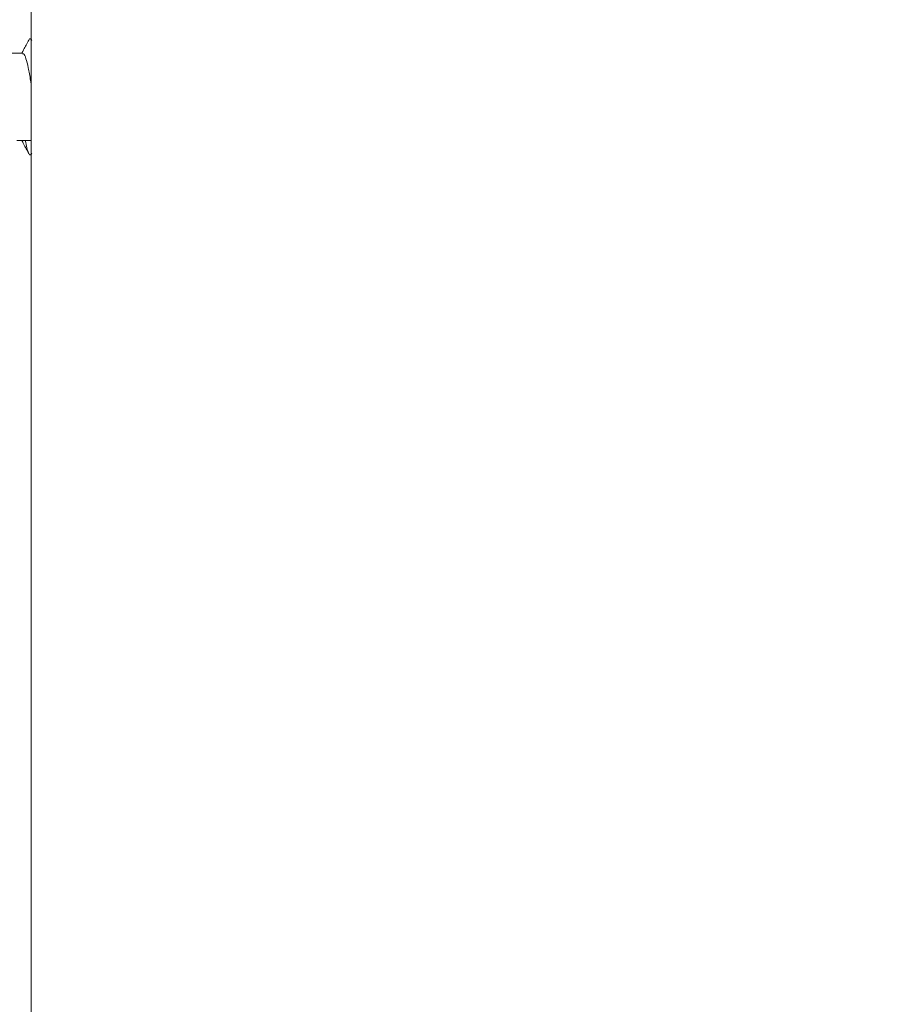
# Model space of a CAD drawing. Units: millimetres. Extents: x -1338 to 1466, y -1314 to 1342.
# Drawn here: x 111 to 148, y 1265 to 1305 of the extents above; entities that cross this region are included whole.
import ezdxf

# ---------------------------------------------------------------- set-up
doc = ezdxf.new("R2010")
doc.units = ezdxf.units.MM

msp = doc.modelspace()

# ---------------------------------------------------------------- linework, layer by layer
at = {"color": 7, "linetype": 'Continuous', "lineweight": 0}
for p, q in [((111.757, 1136.438), (111.757, 1337.651)), ((111.4, 1303.845), (110.321, 1303.845)), ((111.156, 1300.245), (111.757, 1300.245))]:
    msp.add_line(p, q, dxfattribs=at)
msp.add_arc((108.428, 1272.045), 70.067, 0, 87.4911, dxfattribs=at)
for points, knots in [([(111.757, 1341.795), (112.81, 1341.731), (114.901, 1341.604), (118, 1341.236), (121.035, 1340.75), (124.001, 1340.137), (126.692, 1339.461), (129.116, 1338.752), (131.285, 1338.04), (133.404, 1337.268), (135.47, 1336.438), (137.933, 1335.358), (140.781, 1333.963), (143.991, 1332.177), (147.128, 1330.209), (149.691, 1328.403), (151.721, 1326.845), (153.254, 1325.599), (154.757, 1324.304), (156.229, 1322.962), (157.668, 1321.572), (159.352, 1319.848), (161.252, 1317.753), (163.322, 1315.246), (165.29, 1312.621), (167.148, 1309.884), (168.888, 1307.036), (170.504, 1304.084), (171.988, 1301.03), (173.325, 1297.897), (174.507, 1294.706), (175.525, 1291.485), (176.379, 1288.246), (177.072, 1284.996), (177.607, 1281.744), (177.982, 1278.498), (178.214, 1275.265), (178.243, 1273.115), (178.257, 1272.045)], [0, 0, 0, 0, 0.029844, 0.059248, 0.088212, 0.116736, 0.144821, 0.166581, 0.18807, 0.209289, 0.230238, 0.250918, 0.285166, 0.319688, 0.354487, 0.389562, 0.408047, 0.426608, 0.445246, 0.46396, 0.482752, 0.50162, 0.531886, 0.562419, 0.59322, 0.624288, 0.655625, 0.687231, 0.719106, 0.751251, 0.783236, 0.814964, 0.846438, 0.877657, 0.908622, 0.939334, 0.969793, 1, 1, 1, 1]), ([(171.092, 1272.518), (171.076, 1273.66), (171.045, 1275.938), (170.789, 1279.341), (170.38, 1282.723), (169.803, 1286.081), (169.062, 1289.406), (168.157, 1292.683), (167.083, 1295.924), (165.84, 1299.121), (164.425, 1302.261), (162.846, 1305.324), (161.103, 1308.306), (159.202, 1311.195), (157.149, 1313.974), (155.03, 1316.538), (152.87, 1318.895), (150.686, 1321.055), (148.401, 1323.102), (146.013, 1325.04), (143.531, 1326.859), (140.962, 1328.552), (138.317, 1330.111), (135.586, 1331.542), (132.775, 1332.838), (129.894, 1333.992), (126.961, 1334.995), (123.979, 1335.847), (120.957, 1336.546), (117.907, 1337.082), (114.839, 1337.469), (112.785, 1337.591), (111.757, 1337.651)], [0, 0, 0, 0, 0.0352184, 0.0702482, 0.1051707, 0.1402265, 0.1752777, 0.2101768, 0.2450108, 0.2805228, 0.3158719, 0.3511544, 0.3866773, 0.4222523, 0.4576764, 0.493054, 0.5246441, 0.5561244, 0.5875717, 0.6190631, 0.6507372, 0.6822653, 0.7137277, 0.7452057, 0.7771573, 0.8089852, 0.8407756, 0.8726145, 0.9045677, 0.9363901, 0.9681711, 1, 1, 1, 1]), ([(111.656, 1304.389), (111.621, 1304.325), (111.556, 1304.201), (111.451, 1304.005), (111.388, 1303.892), (111.362, 1303.845)], [0, 0, 0, 0, 0.3911833, 0.7427589, 1, 1, 1, 1]), ([(111.778, 1304.379), (111.759, 1304.406), (111.718, 1304.463), (111.678, 1304.45), (111.656, 1304.389), (111.656, 1304.388)], [0, 0, 0, 0, 0.465217, 0.990755, 1, 1, 1, 1]), ([(111.4, 1303.819), (111.415, 1303.824), (111.461, 1303.842), (111.539, 1303.648), (111.634, 1303.266), (111.707, 1302.868), (111.748, 1302.608), (111.757, 1302.549)], [0, 0, 0, 0, 0.124431, 0.390415, 0.656365, 0.922313, 1, 1, 1, 1]), ([(111.362, 1300.245), (111.388, 1300.197), (111.451, 1300.085), (111.556, 1299.888), (111.621, 1299.765), (111.656, 1299.7)], [0, 0, 0, 0, 0.25725, 0.608829, 1, 1, 1, 1]), ([(111.778, 1299.711), (111.759, 1299.682), (111.718, 1299.62), (111.657, 1299.678), (111.593, 1299.86), (111.546, 1300.058), (111.52, 1300.218), (111.516, 1300.245)], [0, 0, 0, 0, 0.21645, 0.46094, 0.705431, 0.94995, 1, 1, 1, 1])]:
    msp.add_open_spline(points, degree=3, knots=knots, dxfattribs=at)

doc.saveas('drawing.dxf')
